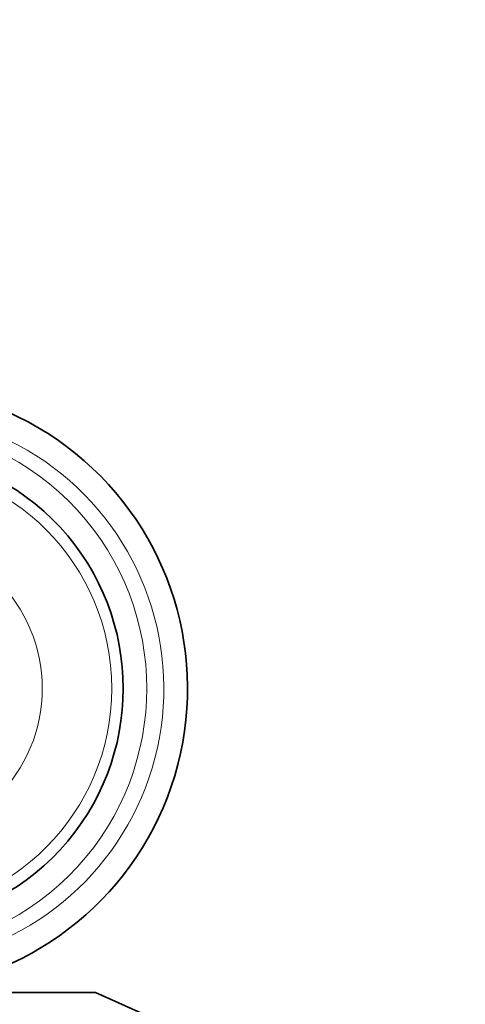
# Model space of a CAD drawing. Units: millimetres. Extents: x 0 to 1478, y 0 to 1758.
# Drawn here: x 360 to 394, y 1109 to 1183 of the extents above; entities that cross this region are included whole.
import ezdxf
from ezdxf import colors
from ezdxf.entities.mleader import LeaderData, LeaderLine
from ezdxf.math import Vec2, Vec3

# ---------------------------------------------------------------- set-up
doc = ezdxf.new("R2010")
doc.units = ezdxf.units.MM
doc.layers.add('DV7_Défaut', color=7, linetype='Continuous')
doc.layers.add('Défaut', color=7, linetype='Continuous')

# ---------------------------------------------------------------- blocks, each defined once
blk = doc.blocks.new('_DOT')
at = {"color": 0}
blk.add_line((0, 0), (-1, 0), dxfattribs=at)
at = {"color": 0, "const_width": 0.333}
blk.add_lwpolyline([(-0.1665, 0, 1), (0.1665, 0, 1)], format="xyb", close=True, dxfattribs=at)
blk = doc.blocks.new('SE6')
at = {"layer": 'DV7_Défaut', "color": 7, "linetype": 'Continuous', "lineweight": 35}
for p, q in [((365.428, 1109.556), (306.428, 1109.556)), ((369.428, 1107.756), (365.428, 1109.556))]:
    blk.add_line(p, q, dxfattribs=at)
for start, end in [(277.71073, 120.86063), (296.6882, 296.71149)]:
    blk.add_arc((349.428, 1132.656), 23, start, end, dxfattribs=at)
at = {"layer": 'DV7_Défaut', "color": 7, "linetype": 'Continuous', "lineweight": 18}
blk.add_arc((349.625, 1132.656), 21, 277.71073, 120.86063, dxfattribs=at)
blk.add_ellipse((349.428, 1132.656), major_axis=(0, -20), ratio=0.995131, start_param=-0.66871, end_param=3.810303, dxfattribs=at)
at = {"layer": 'DV7_Défaut', "color": 7, "linetype": 'Continuous', "lineweight": 35}
blk.add_ellipse((349.625, 1132.656), major_axis=(0, -18), ratio=0.995131, start_param=-0.675022, end_param=3.816614, dxfattribs=at)
at = {"layer": 'DV7_Défaut', "color": 7, "linetype": 'Continuous', "lineweight": 18}
for centre, major_axis in [((349.723, 1132.656), (0, -17.031)), ((349.841, 1132.656), (0, -11.607))]:
    blk.add_ellipse(centre, major_axis=major_axis, ratio=0.995131, dxfattribs=at)

msp = doc.modelspace()

# ---------------------------------------------------------------- block references
at = {"layer": 'Défaut'}
msp.add_blockref('SE6', (0, 0), dxfattribs=at)

# ---------------------------------------------------------------- leaders
at = {"layer": 'Défaut', "color": 7, "linetype": 'Continuous', "lineweight": 18}
ml = msp.add_multileader_mtext('Standard', dxfattribs=at)
ml.set_content('{\\pxsm0.9;\\fSolid Edge ISO|b1||i0||c0|p34;\\W1.;23/02/2022\\P}', color=256)
ml.set_leader_properties()
ml.set_arrow_properties(name='DOT')
ml.build(insert=Vec2(0, 0))
ml.multileader.update_dxf_attribs({"leader_type": 0, "dogleg_length": 0, "arrow_head_size": 12})
ctx = ml.context
ctx.base_point, ctx.char_height, ctx.arrow_head_size, ctx.landing_gap_size = Vec3(1390.407, 1750.708), 12, 12, 4.2
notes = []
notes.append((ctx, [(0, (0, 0, 0), (0, 0), (1, 0), 1, [])]))
ctx.mtext.insert = Vec3(1392.407, 1756.828)
for ctx, leaders in notes:
    for number, flags, end, landing, length, lines in leaders:
        leader = LeaderData()
        leader.index, (leader.has_last_leader_line, leader.has_dogleg_vector, leader.attachment_direction) = number, flags
        leader.last_leader_point, leader.dogleg_vector, leader.dogleg_length = Vec3(end), Vec3(landing), length
        for number, points, colour, breaks in lines:
            line = LeaderLine()
            line.index, line.vertices, line.color, line.breaks = number, Vec3.list(points), colors.encode_raw_color(colour), breaks
            leader.lines.append(line)
        ctx.leaders.append(leader)

doc.saveas('drawing.dxf')
